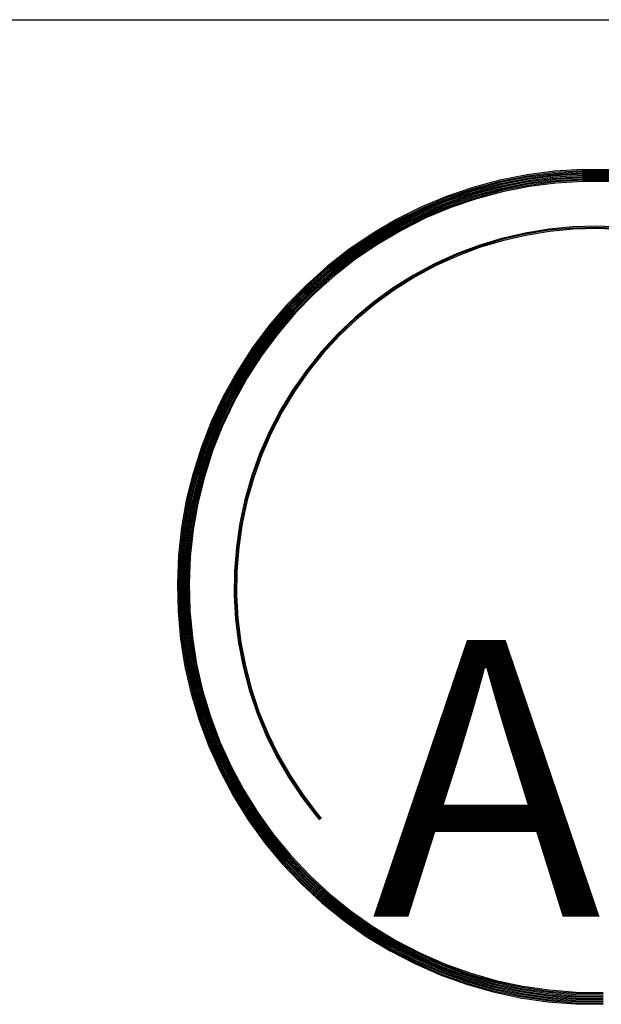
# Model space of a CAD drawing. Extents: x 0 to 4200, y 0 to 2970.
# Drawn here: x 3155 to 3257, y 127 to 300 of the extents above; entities that cross this region are included whole.
import ezdxf

# ---------------------------------------------------------------- set-up
doc = ezdxf.new("R2010")
doc.units = 0
doc.header["$LTSCALE"] = 10
doc.header["$MEASUREMENT"] = 0
doc.layers.add('2-0', color=7, linetype='CONTINUOUS')
doc.layers.add('8-0', color=7, linetype='CONTINUOUS')
doc.styles.get("Standard").update_dxf_attribs({"font": 'txt.shx', "bigfont": 'extfont.shx'})

msp = doc.modelspace()

# ---------------------------------------------------------------- linework, layer by layer
at = {"layer": '2-0', "color": 0, "linetype": 'Continuous'}
for p, q in [((3253.77, 273.81), (3248.88, 273.51)), ((3258.67, 273.79), (3253.77, 273.81)), ((3244.03, 272.88), (3239.23, 271.92)), ((3244.06, 272.67), (3239.27, 271.72)), ((3244.1, 272.47), (3239.32, 271.52)), ((3244.13, 272.26), (3239.37, 271.31)), ((3244.16, 272.05), (3239.42, 271.11)), ((3248.88, 273.51), (3244.03, 272.88)), ((3248.9, 273.3), (3244.06, 272.67)), ((3248.92, 273.09), (3244.1, 272.47)), ((3248.94, 272.89), (3244.13, 272.26)), ((3248.96, 272.68), (3244.16, 272.05)), ((3248.98, 272.47), (3244.2, 271.85)), ((3249, 272.26), (3244.23, 271.64)), ((3249.02, 272.05), (3244.26, 271.44)), ((3253.78, 273.61), (3248.9, 273.3)), ((3253.78, 273.4), (3248.92, 273.09)), ((3253.79, 273.19), (3248.94, 272.89)), ((3253.8, 272.98), (3248.96, 272.68)), ((3253.8, 272.77), (3248.98, 272.47)), ((3253.81, 272.56), (3249, 272.26)), ((3253.81, 272.35), (3249.02, 272.05)), ((3253.82, 272.15), (3249.04, 271.85)), ((3253.82, 272.15), (3249.04, 271.85)), ((3258.66, 273.59), (3253.78, 273.61)), ((3258.65, 273.38), (3253.78, 273.4)), ((3258.64, 273.17), (3253.79, 273.19)), ((3258.64, 272.96), (3253.8, 272.98)), ((3258.63, 272.75), (3253.8, 272.77)), ((3258.62, 272.54), (3253.81, 272.56)), ((3258.61, 272.33), (3253.81, 272.35)), ((3258.6, 272.13), (3253.82, 272.15)), ((3258.6, 272.13), (3253.82, 272.15)), ((3234.5, 270.65), (3229.86, 269.07)), ((3234.56, 270.45), (3229.94, 268.88)), ((3234.62, 270.25), (3230.01, 268.68)), ((3239.23, 271.92), (3234.5, 270.65)), ((3239.27, 271.72), (3234.56, 270.45)), ((3239.32, 271.52), (3234.62, 270.25)), ((3239.37, 271.31), (3234.68, 270.05)), ((3239.42, 271.11), (3234.74, 269.86)), ((3239.46, 270.91), (3234.8, 269.66)), ((3239.51, 270.71), (3234.86, 269.46)), ((3239.56, 270.5), (3234.92, 269.26)), ((3239.6, 270.3), (3234.98, 269.06)), ((3239.6, 270.3), (3234.98, 269.06)), ((3244.2, 271.85), (3239.46, 270.91)), ((3244.23, 271.64), (3239.51, 270.71)), ((3244.26, 271.44), (3239.56, 270.5)), ((3244.3, 271.23), (3239.6, 270.3)), ((3244.3, 271.23), (3239.6, 270.3)), ((3244.33, 271.03), (3239.65, 270.1)), ((3244.37, 270.82), (3239.7, 269.89)), ((3249.04, 271.85), (3244.3, 271.23)), ((3249.04, 271.85), (3244.3, 271.23)), ((3249.06, 271.64), (3244.33, 271.03)), ((3249.08, 271.43), (3244.37, 270.82)), ((3253.83, 271.94), (3249.06, 271.64)), ((3253.83, 271.73), (3249.08, 271.43)), ((3258.6, 271.92), (3253.83, 271.94)), ((3258.59, 271.71), (3253.83, 271.73)), ((3229.86, 269.07), (3225.35, 267.18)), ((3229.94, 268.88), (3225.43, 266.99)), ((3230.01, 268.68), (3225.52, 266.8)), ((3234.68, 270.05), (3230.09, 268.49)), ((3234.74, 269.86), (3230.16, 268.29)), ((3234.8, 269.66), (3230.23, 268.1)), ((3234.86, 269.46), (3230.31, 267.9)), ((3234.92, 269.26), (3230.38, 267.71)), ((3234.98, 269.06), (3230.46, 267.51)), ((3234.98, 269.06), (3230.46, 267.51)), ((3235.04, 268.86), (3230.53, 267.32)), ((3235.11, 268.66), (3230.6, 267.12)), ((3239.65, 270.1), (3235.04, 268.86)), ((3239.7, 269.89), (3235.11, 268.66)), ((3225.35, 267.18), (3220.96, 265)), ((3225.43, 266.99), (3221.06, 264.81)), ((3225.52, 266.8), (3221.16, 264.63)), ((3230.09, 268.49), (3225.61, 266.61)), ((3230.16, 268.29), (3225.69, 266.42)), ((3230.23, 268.1), (3225.78, 266.23)), ((3230.31, 267.9), (3225.87, 266.04)), ((3230.38, 267.71), (3225.95, 265.85)), ((3230.46, 267.51), (3226.04, 265.67)), ((3230.46, 267.51), (3226.04, 265.67)), ((3230.53, 267.32), (3226.13, 265.48)), ((3230.6, 267.12), (3226.21, 265.29)), ((3225.61, 266.61), (3221.26, 264.45)), ((3225.69, 266.42), (3221.36, 264.26)), ((3225.78, 266.23), (3221.46, 264.08)), ((3225.87, 266.04), (3221.56, 263.9)), ((3225.95, 265.85), (3221.66, 263.71)), ((3226.04, 265.67), (3221.76, 263.53)), ((3226.04, 265.67), (3221.76, 263.53)), ((3226.13, 265.48), (3221.86, 263.35)), ((3226.21, 265.29), (3221.96, 263.16)), ((3220.96, 265), (3216.74, 262.53)), ((3221.06, 264.81), (3216.85, 262.35)), ((3221.16, 264.63), (3216.96, 262.17)), ((3221.26, 264.45), (3217.07, 262)), ((3221.36, 264.26), (3217.18, 261.82)), ((3221.46, 264.08), (3217.29, 261.64)), ((3221.56, 263.9), (3217.4, 261.47)), ((3221.66, 263.71), (3217.52, 261.29)), ((3221.76, 263.53), (3217.63, 261.11)), ((3221.76, 263.53), (3217.63, 261.11)), ((3221.86, 263.35), (3217.74, 260.94)), ((3247.89, 263.33), (3243.72, 262.65)), ((3252.11, 263.72), (3247.89, 263.33)), ((3252.12, 263.51), (3247.92, 263.12)), ((3256.33, 263.84), (3252.11, 263.72)), ((3256.33, 263.63), (3252.12, 263.51)), ((3256.33, 263.42), (3252.13, 263.31)), ((3260.56, 263.67), (3256.33, 263.84)), ((3260.54, 263.46), (3256.33, 263.63)), ((3260.53, 263.25), (3256.33, 263.42)), ((3216.74, 262.53), (3212.68, 259.78)), ((3216.85, 262.35), (3212.81, 259.61)), ((3216.96, 262.17), (3212.93, 259.44)), ((3217.07, 262), (3213.05, 259.27)), ((3217.18, 261.82), (3213.18, 259.1)), ((3217.29, 261.64), (3213.3, 258.93)), ((3221.96, 263.16), (3217.85, 260.76)), ((3239.6, 261.7), (3235.55, 260.48)), ((3243.72, 262.65), (3239.6, 261.7)), ((3243.76, 262.45), (3239.65, 261.5)), ((3243.8, 262.24), (3239.71, 261.3)), ((3247.92, 263.12), (3243.76, 262.45)), ((3247.95, 262.91), (3243.8, 262.24)), ((3252.13, 263.31), (3247.95, 262.91)), ((3217.4, 261.47), (3213.42, 258.77)), ((3217.52, 261.29), (3213.54, 258.6)), ((3217.63, 261.11), (3213.67, 258.43)), ((3217.63, 261.11), (3213.67, 258.43)), ((3217.74, 260.94), (3213.79, 258.26)), ((3217.85, 260.76), (3213.91, 258.09)), ((3235.55, 260.48), (3231.59, 258.99)), ((3235.62, 260.28), (3231.67, 258.8)), ((3235.68, 260.08), (3231.75, 258.6)), ((3239.65, 261.5), (3235.62, 260.28)), ((3239.71, 261.3), (3235.68, 260.08)), ((3212.68, 259.78), (3208.82, 256.77)), ((3212.81, 259.61), (3208.96, 256.61)), ((3212.93, 259.44), (3209.09, 256.45)), ((3213.05, 259.27), (3209.23, 256.29)), ((3213.18, 259.1), (3209.36, 256.13)), ((3213.3, 258.93), (3209.49, 255.97)), ((3213.42, 258.77), (3209.63, 255.81)), ((3213.54, 258.6), (3209.76, 255.65)), ((3213.67, 258.43), (3209.89, 255.49)), ((3213.67, 258.43), (3209.89, 255.49)), ((3213.79, 258.26), (3210.03, 255.33)), ((3231.59, 258.99), (3227.74, 257.24)), ((3231.67, 258.8), (3227.83, 257.05)), ((3231.75, 258.6), (3227.93, 256.86)), ((3208.82, 256.77), (3205.17, 253.5)), ((3208.96, 256.61), (3205.32, 253.35)), ((3209.09, 256.45), (3205.46, 253.2)), ((3213.91, 258.09), (3210.16, 255.17)), ((3227.74, 257.24), (3224.02, 255.24)), ((3227.83, 257.05), (3224.12, 255.06)), ((3227.93, 256.86), (3224.23, 254.87)), ((3209.23, 256.29), (3205.61, 253.05)), ((3209.36, 256.13), (3205.75, 252.9)), ((3209.49, 255.97), (3205.89, 252.75)), ((3209.63, 255.81), (3206.04, 252.6)), ((3209.76, 255.65), (3206.18, 252.45)), ((3209.89, 255.49), (3206.33, 252.3)), ((3209.89, 255.49), (3206.33, 252.3)), ((3210.03, 255.33), (3206.47, 252.15)), ((3210.16, 255.17), (3206.61, 252)), ((3224.02, 255.24), (3220.43, 252.99)), ((3224.12, 255.06), (3220.55, 252.82)), ((3224.23, 254.87), (3220.67, 252.64)), ((3205.17, 253.5), (3201.75, 250)), ((3205.32, 253.35), (3201.9, 249.86)), ((3205.46, 253.2), (3202.05, 249.72)), ((3205.61, 253.05), (3202.21, 249.58)), ((3220.43, 252.99), (3217.01, 250.51)), ((3205.75, 252.9), (3202.36, 249.44)), ((3205.89, 252.75), (3202.52, 249.3)), ((3206.04, 252.6), (3202.67, 249.16)), ((3206.18, 252.45), (3202.82, 249.02)), ((3206.33, 252.3), (3202.98, 248.88)), ((3206.33, 252.3), (3202.98, 248.88)), ((3206.47, 252.15), (3203.13, 248.74)), ((3206.61, 252), (3203.28, 248.6)), ((3220.55, 252.82), (3217.14, 250.34)), ((3220.67, 252.64), (3217.26, 250.18)), ((3201.75, 250), (3198.56, 246.29)), ((3201.9, 249.86), (3198.72, 246.16)), ((3202.05, 249.72), (3198.89, 246.03)), ((3202.21, 249.58), (3199.05, 245.9)), ((3217.01, 250.51), (3213.76, 247.8)), ((3217.14, 250.34), (3213.89, 247.65)), ((3217.26, 250.18), (3214.03, 247.49)), ((3202.36, 249.44), (3199.21, 245.76)), ((3202.52, 249.3), (3199.38, 245.63)), ((3202.67, 249.16), (3199.54, 245.5)), ((3202.82, 249.02), (3199.7, 245.37)), ((3202.98, 248.88), (3199.86, 245.24)), ((3202.98, 248.88), (3199.86, 245.24)), ((3203.13, 248.74), (3200.03, 245.11)), ((3203.28, 248.6), (3200.19, 244.98)), ((3213.76, 247.8), (3210.69, 244.89)), ((3198.56, 246.29), (3195.63, 242.36)), ((3198.72, 246.16), (3195.8, 242.24)), ((3198.89, 246.03), (3195.97, 242.12)), ((3213.89, 247.65), (3210.84, 244.74)), ((3214.03, 247.49), (3210.99, 244.6)), ((3199.05, 245.9), (3196.15, 242.01)), ((3199.21, 245.76), (3196.32, 241.89)), ((3199.38, 245.63), (3196.49, 241.77)), ((3199.54, 245.5), (3196.66, 241.65)), ((3199.7, 245.37), (3196.83, 241.53)), ((3199.86, 245.24), (3197, 241.41)), ((3199.86, 245.24), (3197, 241.41)), ((3200.03, 245.11), (3197.17, 241.29)), ((3200.19, 244.98), (3197.34, 241.17)), ((3210.69, 244.89), (3207.83, 241.78)), ((3210.84, 244.74), (3207.98, 241.64)), ((3210.99, 244.6), (3208.14, 241.51)), ((3195.63, 242.36), (3192.97, 238.25)), ((3195.8, 242.24), (3193.15, 238.15)), ((3195.97, 242.12), (3193.33, 238.04)), ((3196.15, 242.01), (3193.51, 237.93)), ((3196.32, 241.89), (3193.68, 237.82)), ((3196.49, 241.77), (3193.86, 237.72)), ((3196.66, 241.65), (3194.04, 237.61)), ((3196.83, 241.53), (3194.22, 237.5)), ((3197, 241.41), (3194.4, 237.39)), ((3197, 241.41), (3194.4, 237.39)), ((3197.17, 241.29), (3194.58, 237.29)), ((3197.34, 241.17), (3194.76, 237.18)), ((3207.83, 241.78), (3205.18, 238.48)), ((3207.98, 241.64), (3205.34, 238.36)), ((3208.14, 241.51), (3205.51, 238.23)), ((3192.97, 238.25), (3190.59, 233.98)), ((3193.15, 238.15), (3190.77, 233.88)), ((3193.33, 238.04), (3190.96, 233.79)), ((3193.51, 237.93), (3191.14, 233.69)), ((3193.68, 237.82), (3191.33, 233.6)), ((3193.86, 237.72), (3191.51, 233.5)), ((3194.04, 237.61), (3191.7, 233.4)), ((3194.22, 237.5), (3191.88, 233.31)), ((3194.4, 237.39), (3192.07, 233.21)), ((3194.4, 237.39), (3192.07, 233.21)), ((3205.18, 238.48), (3202.75, 235.02)), ((3205.34, 238.36), (3202.92, 234.9)), ((3205.51, 238.23), (3203.1, 234.79)), ((3194.58, 237.29), (3192.26, 233.12)), ((3194.76, 237.18), (3192.44, 233.02)), ((3190.59, 233.98), (3188.49, 229.55)), ((3190.77, 233.88), (3188.69, 229.47)), ((3202.75, 235.02), (3200.56, 231.4)), ((3202.92, 234.9), (3200.74, 231.3)), ((3203.1, 234.79), (3200.92, 231.2)), ((3190.96, 233.79), (3188.88, 229.38)), ((3191.14, 233.69), (3189.07, 229.3)), ((3191.33, 233.6), (3189.26, 229.22)), ((3191.51, 233.5), (3189.45, 229.14)), ((3191.7, 233.4), (3189.64, 229.05)), ((3191.88, 233.31), (3189.83, 228.97)), ((3192.07, 233.21), (3190.02, 228.89)), ((3192.07, 233.21), (3190.02, 228.89)), ((3192.26, 233.12), (3190.22, 228.8)), ((3192.44, 233.02), (3190.41, 228.72)), ((3200.56, 231.4), (3198.62, 227.64)), ((3200.74, 231.3), (3198.81, 227.55)), ((3200.92, 231.2), (3198.99, 227.46)), ((3188.49, 229.55), (3186.7, 224.99)), ((3188.69, 229.47), (3186.9, 224.92)), ((3188.88, 229.38), (3187.09, 224.85)), ((3189.07, 229.3), (3187.29, 224.78)), ((3189.26, 229.22), (3187.49, 224.71)), ((3189.45, 229.14), (3187.68, 224.64)), ((3189.64, 229.05), (3187.88, 224.57)), ((3189.83, 228.97), (3188.08, 224.5)), ((3190.02, 228.89), (3188.27, 224.43)), ((3190.02, 228.89), (3188.27, 224.43)), ((3190.22, 228.8), (3188.47, 224.36)), ((3190.41, 228.72), (3188.67, 224.3)), ((3198.62, 227.64), (3196.93, 223.77)), ((3198.81, 227.55), (3197.12, 223.69)), ((3198.99, 227.46), (3197.32, 223.61)), ((3186.7, 224.99), (3185.22, 220.33)), ((3186.9, 224.92), (3185.42, 220.27)), ((3187.09, 224.85), (3185.62, 220.21)), ((3187.29, 224.78), (3185.82, 220.16)), ((3187.49, 224.71), (3186.02, 220.1)), ((3187.68, 224.64), (3186.22, 220.04)), ((3187.88, 224.57), (3186.42, 219.99)), ((3188.08, 224.5), (3186.62, 219.93)), ((3188.27, 224.43), (3186.82, 219.88)), ((3188.27, 224.43), (3186.82, 219.88)), ((3188.47, 224.36), (3187.02, 219.82)), ((3188.67, 224.3), (3187.22, 219.76)), ((3196.93, 223.77), (3195.5, 219.78)), ((3197.12, 223.69), (3195.7, 219.72)), ((3197.32, 223.61), (3195.9, 219.66)), ((3185.22, 220.33), (3184.04, 215.57)), ((3185.42, 220.27), (3184.25, 215.53)), ((3185.62, 220.21), (3184.45, 215.49)), ((3185.82, 220.16), (3184.66, 215.44)), ((3186.02, 220.1), (3184.86, 215.4)), ((3186.22, 220.04), (3185.06, 215.36)), ((3186.42, 219.99), (3185.27, 215.32)), ((3186.62, 219.93), (3185.47, 215.27)), ((3186.82, 219.88), (3185.68, 215.23)), ((3186.82, 219.88), (3185.68, 215.23)), ((3187.02, 219.82), (3185.88, 215.19)), ((3187.22, 219.76), (3186.08, 215.14)), ((3195.5, 219.78), (3194.34, 215.72)), ((3195.7, 219.72), (3194.55, 215.67)), ((3195.9, 219.66), (3194.75, 215.62)), ((3184.04, 215.57), (3183.19, 210.75)), ((3184.25, 215.53), (3183.4, 210.72)), ((3184.45, 215.49), (3183.6, 210.69)), ((3184.66, 215.44), (3183.81, 210.66)), ((3184.86, 215.4), (3184.02, 210.63)), ((3185.06, 215.36), (3184.22, 210.6)), ((3185.27, 215.32), (3184.43, 210.58)), ((3185.47, 215.27), (3184.64, 210.55)), ((3185.68, 215.23), (3184.84, 210.52)), ((3185.68, 215.23), (3184.84, 210.52)), ((3185.88, 215.19), (3185.05, 210.49)), ((3186.08, 215.14), (3185.26, 210.46)), ((3194.34, 215.72), (3193.46, 211.58)), ((3194.55, 215.67), (3193.67, 211.54)), ((3194.75, 215.62), (3193.87, 211.51)), ((3193.46, 211.58), (3192.85, 207.4)), ((3193.67, 211.54), (3193.06, 207.37)), ((3193.87, 211.51), (3193.27, 207.35)), ((3183.19, 210.75), (3182.66, 205.88)), ((3183.4, 210.72), (3182.87, 205.87)), ((3183.6, 210.69), (3183.08, 205.85)), ((3183.81, 210.66), (3183.29, 205.84)), ((3184.02, 210.63), (3183.49, 205.82)), ((3184.22, 210.6), (3183.7, 205.81)), ((3184.43, 210.58), (3183.91, 205.79)), ((3184.64, 210.55), (3184.12, 205.78)), ((3184.84, 210.52), (3184.33, 205.76)), ((3184.84, 210.52), (3184.33, 205.76)), ((3185.05, 210.49), (3184.53, 205.74)), ((3185.26, 210.46), (3184.74, 205.73)), ((3192.85, 207.4), (3192.53, 203.18)), ((3193.06, 207.37), (3192.73, 203.17)), ((3193.27, 207.35), (3192.94, 203.16)), ((3182.66, 205.88), (3182.46, 200.99)), ((3182.87, 205.87), (3182.67, 200.99)), ((3183.08, 205.85), (3182.88, 200.99)), ((3183.29, 205.84), (3183.08, 200.99)), ((3183.49, 205.82), (3183.29, 200.99)), ((3183.7, 205.81), (3183.5, 200.98)), ((3183.91, 205.79), (3183.71, 200.98)), ((3184.12, 205.78), (3183.92, 200.98)), ((3184.33, 205.76), (3184.13, 200.98)), ((3184.33, 205.76), (3184.13, 200.98)), ((3184.53, 205.74), (3184.34, 200.98)), ((3184.74, 205.73), (3184.54, 200.97)), ((3192.53, 203.18), (3192.48, 198.95)), ((3192.73, 203.17), (3192.69, 198.95)), ((3192.94, 203.16), (3192.9, 198.96)), ((3182.46, 200.99), (3182.58, 196.1)), ((3182.67, 200.99), (3182.79, 196.11)), ((3182.88, 200.99), (3183, 196.12)), ((3183.08, 200.99), (3183.21, 196.13)), ((3183.29, 200.99), (3183.41, 196.15)), ((3183.5, 200.98), (3183.62, 196.16)), ((3183.71, 200.98), (3183.83, 196.17)), ((3183.92, 200.98), (3184.04, 196.18)), ((3184.13, 200.98), (3184.25, 196.19)), ((3184.13, 200.98), (3184.25, 196.19)), ((3184.34, 200.98), (3184.45, 196.21)), ((3184.54, 200.97), (3184.66, 196.22)), ((3192.48, 198.95), (3192.72, 194.73)), ((3192.69, 198.95), (3192.93, 194.75)), ((3192.9, 198.96), (3193.13, 194.76)), ((3182.58, 196.1), (3183.03, 191.22)), ((3182.79, 196.11), (3183.24, 191.25)), ((3183, 196.12), (3183.44, 191.27)), ((3183.21, 196.13), (3183.65, 191.3)), ((3183.41, 196.15), (3183.86, 191.33)), ((3183.62, 196.16), (3184.06, 191.35)), ((3183.83, 196.17), (3184.27, 191.38)), ((3184.04, 196.18), (3184.48, 191.4)), ((3184.25, 196.19), (3184.69, 191.43)), ((3184.25, 196.19), (3184.69, 191.43)), ((3184.45, 196.21), (3184.89, 191.46)), ((3184.66, 196.22), (3185.1, 191.48)), ((3192.72, 194.73), (3193.23, 190.53)), ((3192.93, 194.75), (3193.44, 190.56)), ((3193.13, 194.76), (3193.65, 190.59)), ((3183.03, 191.22), (3183.8, 186.39)), ((3183.24, 191.25), (3184.01, 186.43)), ((3183.44, 191.27), (3184.21, 186.47)), ((3183.65, 191.3), (3184.42, 186.51)), ((3183.86, 191.33), (3184.62, 186.55)), ((3184.06, 191.35), (3184.83, 186.59)), ((3184.27, 191.38), (3185.03, 186.62)), ((3184.48, 191.4), (3185.24, 186.66)), ((3184.69, 191.43), (3185.44, 186.7)), ((3184.69, 191.43), (3185.44, 186.7)), ((3184.89, 191.46), (3185.64, 186.74)), ((3185.1, 191.48), (3185.85, 186.78)), ((3193.65, 190.59), (3194.44, 186.47)), ((3193.23, 190.53), (3194.03, 186.38)), ((3193.44, 190.56), (3194.23, 186.42)), ((3183.8, 186.39), (3184.9, 181.61)), ((3184.01, 186.43), (3185.1, 181.67)), ((3184.21, 186.47), (3185.3, 181.72)), ((3184.42, 186.51), (3185.5, 181.77)), ((3184.62, 186.55), (3185.7, 181.83)), ((3184.83, 186.59), (3185.9, 181.88)), ((3185.03, 186.62), (3186.1, 181.93)), ((3185.24, 186.66), (3186.31, 181.99)), ((3185.44, 186.7), (3186.51, 182.04)), ((3185.44, 186.7), (3186.51, 182.04)), ((3185.64, 186.74), (3186.71, 182.09)), ((3185.85, 186.78), (3186.91, 182.15)), ((3194.03, 186.38), (3195.1, 182.28)), ((3194.23, 186.42), (3195.3, 182.34)), ((3194.44, 186.47), (3195.5, 182.4)), ((3186.1, 181.93), (3187.49, 177.32)), ((3186.31, 181.99), (3187.69, 177.39)), ((3186.51, 182.04), (3187.88, 177.46)), ((3186.51, 182.04), (3187.88, 177.46)), ((3186.71, 182.09), (3188.08, 177.52)), ((3186.91, 182.15), (3188.28, 177.59)), ((3195.1, 182.28), (3196.44, 178.27)), ((3195.3, 182.34), (3196.64, 178.35)), ((3195.5, 182.4), (3196.83, 178.42)), ((3184.9, 181.61), (3186.3, 176.92)), ((3185.1, 181.67), (3186.5, 176.99)), ((3185.3, 181.72), (3186.7, 177.06)), ((3185.5, 181.77), (3186.9, 177.12)), ((3185.7, 181.83), (3187.09, 177.19)), ((3185.9, 181.88), (3187.29, 177.26)), ((3186.3, 176.92), (3188.02, 172.34)), ((3186.5, 176.99), (3188.21, 172.42)), ((3186.7, 177.06), (3188.41, 172.5)), ((3186.9, 177.12), (3188.6, 172.58)), ((3187.09, 177.19), (3188.79, 172.66)), ((3187.29, 177.26), (3188.98, 172.74)), ((3187.49, 177.32), (3189.18, 172.82)), ((3187.69, 177.39), (3189.37, 172.9)), ((3187.88, 177.46), (3189.56, 172.98)), ((3187.88, 177.46), (3189.56, 172.98)), ((3188.08, 177.52), (3189.76, 173.06)), ((3188.28, 177.59), (3189.95, 173.13)), ((3196.44, 178.27), (3198.05, 174.36)), ((3196.64, 178.35), (3198.24, 174.45)), ((3196.83, 178.42), (3198.43, 174.53)), ((3198.05, 174.36), (3199.91, 170.56)), ((3198.24, 174.45), (3200.09, 170.66)), ((3198.43, 174.53), (3200.28, 170.76)), ((3188.02, 172.34), (3190.04, 167.88)), ((3188.21, 172.42), (3190.23, 167.97)), ((3188.41, 172.5), (3190.41, 168.06)), ((3188.6, 172.58), (3190.6, 168.15)), ((3188.79, 172.66), (3190.79, 168.25)), ((3188.98, 172.74), (3190.98, 168.34)), ((3189.18, 172.82), (3191.16, 168.43)), ((3189.37, 172.9), (3191.35, 168.52)), ((3189.56, 172.98), (3191.54, 168.62)), ((3189.56, 172.98), (3191.54, 168.62)), ((3189.76, 173.06), (3191.72, 168.71)), ((3189.95, 173.13), (3191.91, 168.8)), ((3199.91, 170.56), (3202.02, 166.9)), ((3200.09, 170.66), (3202.2, 167.01)), ((3200.28, 170.76), (3202.38, 167.12)), ((3190.41, 168.06), (3192.71, 163.77)), ((3190.6, 168.15), (3192.89, 163.88)), ((3190.79, 168.25), (3193.07, 163.98)), ((3190.98, 168.34), (3193.25, 164.08)), ((3191.16, 168.43), (3193.43, 164.19)), ((3191.35, 168.52), (3193.62, 164.29)), ((3191.54, 168.62), (3193.8, 164.4)), ((3191.54, 168.62), (3193.8, 164.4)), ((3191.72, 168.71), (3193.98, 164.5)), ((3191.91, 168.8), (3194.16, 164.61)), ((3190.04, 167.88), (3192.35, 163.56)), ((3190.23, 167.97), (3192.53, 163.67)), ((3202.02, 166.9), (3204.37, 163.38)), ((3202.2, 167.01), (3204.54, 163.5)), ((3202.38, 167.12), (3204.71, 163.63)), ((3194.16, 164.61), (3196.68, 160.57)), ((3192.35, 163.56), (3194.95, 159.41)), ((3192.53, 163.67), (3195.12, 159.53)), ((3192.71, 163.77), (3195.29, 159.64)), ((3192.89, 163.88), (3195.47, 159.76)), ((3193.07, 163.98), (3195.64, 159.87)), ((3193.25, 164.08), (3195.81, 159.99)), ((3193.43, 164.19), (3195.98, 160.11)), ((3193.62, 164.29), (3196.16, 160.22)), ((3193.8, 164.4), (3196.33, 160.34)), ((3193.8, 164.4), (3196.33, 160.34)), ((3193.98, 164.5), (3196.5, 160.46)), ((3204.37, 163.38), (3206.95, 160.03)), ((3204.54, 163.5), (3207.11, 160.16)), ((3204.71, 163.63), (3207.27, 160.3)), ((3194.95, 159.41), (3197.81, 155.44)), ((3195.12, 159.53), (3197.98, 155.57)), ((3195.29, 159.64), (3198.14, 155.69)), ((3195.47, 159.76), (3198.31, 155.82)), ((3195.64, 159.87), (3198.47, 155.95)), ((3195.81, 159.99), (3198.64, 156.08)), ((3195.98, 160.11), (3198.8, 156.2)), ((3196.16, 160.22), (3198.97, 156.33)), ((3196.33, 160.34), (3199.13, 156.46)), ((3196.33, 160.34), (3199.13, 156.46)), ((3196.5, 160.46), (3199.3, 156.59)), ((3196.68, 160.57), (3199.46, 156.71)), ((3206.95, 160.03), (3207.49, 159.39)), ((3207.11, 160.16), (3207.64, 159.53)), ((3207.27, 160.3), (3207.8, 159.66)), ((3198.47, 155.95), (3201.56, 152.22)), ((3198.64, 156.08), (3201.72, 152.36)), ((3198.8, 156.2), (3201.87, 152.5)), ((3198.97, 156.33), (3202.03, 152.64)), ((3199.13, 156.46), (3202.18, 152.77)), ((3199.13, 156.46), (3202.18, 152.77)), ((3199.3, 156.59), (3202.34, 152.91)), ((3199.46, 156.71), (3202.5, 153.05)), ((3197.81, 155.44), (3200.94, 151.67)), ((3197.98, 155.57), (3201.09, 151.81)), ((3198.14, 155.69), (3201.25, 151.94)), ((3198.31, 155.82), (3201.4, 152.08)), ((3201.87, 152.5), (3205.18, 149)), ((3202.03, 152.64), (3205.33, 149.15)), ((3202.18, 152.77), (3205.47, 149.3)), ((3202.18, 152.77), (3205.47, 149.3)), ((3202.34, 152.91), (3205.62, 149.45)), ((3202.5, 153.05), (3205.77, 149.6)), ((3200.94, 151.67), (3204.3, 148.11)), ((3201.09, 151.81), (3204.45, 148.26)), ((3201.25, 151.94), (3204.6, 148.41)), ((3201.4, 152.08), (3204.74, 148.56)), ((3201.56, 152.22), (3204.89, 148.71)), ((3201.72, 152.36), (3205.04, 148.86)), ((3205.18, 149), (3208.72, 145.74)), ((3205.33, 149.15), (3208.85, 145.9)), ((3205.47, 149.3), (3208.99, 146.05)), ((3205.47, 149.3), (3208.99, 146.05)), ((3205.62, 149.45), (3209.13, 146.21)), ((3205.77, 149.6), (3209.26, 146.37)), ((3204.3, 148.11), (3207.9, 144.79)), ((3204.45, 148.26), (3208.04, 144.95)), ((3204.6, 148.41), (3208.17, 145.11)), ((3204.74, 148.56), (3208.31, 145.26)), ((3204.89, 148.71), (3208.44, 145.42)), ((3205.04, 148.86), (3208.58, 145.58)), ((3208.58, 145.58), (3212.34, 142.55)), ((3208.72, 145.74), (3212.46, 142.71)), ((3208.85, 145.9), (3212.59, 142.88)), ((3208.99, 146.05), (3212.71, 143.05)), ((3208.99, 146.05), (3212.71, 143.05)), ((3209.13, 146.21), (3212.84, 143.21)), ((3209.26, 146.37), (3212.96, 143.38)), ((3207.9, 144.79), (3211.71, 141.72)), ((3208.04, 144.95), (3211.84, 141.88)), ((3208.17, 145.11), (3211.96, 142.05)), ((3208.31, 145.26), (3212.09, 142.22)), ((3208.44, 145.42), (3212.21, 142.38)), ((3212.09, 142.22), (3216.06, 139.42)), ((3212.21, 142.38), (3216.17, 139.6)), ((3212.34, 142.55), (3216.29, 139.77)), ((3212.46, 142.71), (3216.4, 139.95)), ((3212.59, 142.88), (3216.52, 140.12)), ((3212.71, 143.05), (3216.63, 140.3)), ((3212.71, 143.05), (3216.63, 140.3)), ((3212.84, 143.21), (3216.74, 140.47)), ((3212.96, 143.38), (3216.86, 140.65)), ((3211.71, 141.72), (3215.72, 138.9)), ((3211.84, 141.88), (3215.83, 139.08)), ((3211.96, 142.05), (3215.94, 139.25)), ((3216.74, 140.47), (3220.82, 138)), ((3216.86, 140.65), (3220.92, 138.18)), ((3215.72, 138.9), (3219.9, 136.36)), ((3215.83, 139.08), (3220, 136.54)), ((3215.94, 139.25), (3220.11, 136.72)), ((3216.06, 139.42), (3220.21, 136.91)), ((3216.17, 139.6), (3220.31, 137.09)), ((3216.29, 139.77), (3220.41, 137.27)), ((3216.4, 139.95), (3220.51, 137.45)), ((3216.52, 140.12), (3220.62, 137.63)), ((3216.63, 140.3), (3220.72, 137.81)), ((3216.63, 140.3), (3220.72, 137.81)), ((3220.21, 136.91), (3224.52, 134.67)), ((3220.31, 137.09), (3224.61, 134.86)), ((3220.41, 137.27), (3224.7, 135.04)), ((3220.51, 137.45), (3224.79, 135.23)), ((3220.62, 137.63), (3224.88, 135.42)), ((3220.72, 137.81), (3224.97, 135.61)), ((3220.72, 137.81), (3224.97, 135.61)), ((3220.82, 138), (3225.06, 135.8)), ((3220.92, 138.18), (3225.15, 135.98)), ((3219.9, 136.36), (3224.25, 134.1)), ((3220, 136.54), (3224.34, 134.29)), ((3220.11, 136.72), (3224.43, 134.48)), ((3224.79, 135.23), (3229.2, 133.3)), ((3224.88, 135.42), (3229.27, 133.5)), ((3224.97, 135.61), (3229.35, 133.69)), ((3224.97, 135.61), (3229.35, 133.69)), ((3225.06, 135.8), (3229.43, 133.88)), ((3225.15, 135.98), (3229.5, 134.08)), ((3224.25, 134.1), (3228.73, 132.14)), ((3224.34, 134.29), (3228.81, 132.33)), ((3224.43, 134.48), (3228.89, 132.53)), ((3224.52, 134.67), (3228.96, 132.72)), ((3224.61, 134.86), (3229.04, 132.92)), ((3224.7, 135.04), (3229.12, 133.11)), ((3229.27, 133.5), (3233.79, 131.87)), ((3229.35, 133.69), (3233.85, 132.07)), ((3229.35, 133.69), (3233.85, 132.07)), ((3229.43, 133.88), (3233.92, 132.27)), ((3229.5, 134.08), (3233.98, 132.47)), ((3228.73, 132.14), (3233.34, 130.48)), ((3228.81, 132.33), (3233.4, 130.68)), ((3228.89, 132.53), (3233.47, 130.88)), ((3228.96, 132.72), (3233.53, 131.08)), ((3229.04, 132.92), (3233.6, 131.27)), ((3229.12, 133.11), (3233.66, 131.47)), ((3229.2, 133.3), (3233.72, 131.67)), ((3233.72, 131.67), (3238.35, 130.35)), ((3233.79, 131.87), (3238.4, 130.55)), ((3233.85, 132.07), (3238.45, 130.75)), ((3233.85, 132.07), (3238.45, 130.75)), ((3233.92, 132.27), (3238.5, 130.95)), ((3233.98, 132.47), (3238.55, 131.15)), ((3233.34, 130.48), (3238.05, 129.13)), ((3233.4, 130.68), (3238.1, 129.33)), ((3233.47, 130.88), (3238.15, 129.54)), ((3233.53, 131.08), (3238.2, 129.74)), ((3233.6, 131.27), (3238.25, 129.94)), ((3233.66, 131.47), (3238.3, 130.14)), ((3238.25, 129.94), (3242.98, 128.92)), ((3238.3, 130.14), (3243.02, 129.13)), ((3238.35, 130.35), (3243.06, 129.33)), ((3238.4, 130.55), (3243.09, 129.54)), ((3238.45, 130.75), (3243.13, 129.74)), ((3238.45, 130.75), (3243.13, 129.74)), ((3238.5, 130.95), (3243.17, 129.95)), ((3238.55, 131.15), (3243.2, 130.15)), ((3243.17, 129.95), (3247.89, 129.25)), ((3243.2, 130.15), (3247.91, 129.46)), ((3238.05, 129.13), (3242.83, 128.1)), ((3238.1, 129.33), (3242.87, 128.31)), ((3238.15, 129.54), (3242.91, 128.51)), ((3238.2, 129.74), (3242.94, 128.72)), ((3242.87, 128.31), (3247.7, 127.6)), ((3242.91, 128.51), (3247.72, 127.8)), ((3242.94, 128.72), (3247.75, 128.01)), ((3242.98, 128.92), (3247.77, 128.22)), ((3243.02, 129.13), (3247.79, 128.43)), ((3243.06, 129.33), (3247.82, 128.63)), ((3243.09, 129.54), (3247.84, 128.84)), ((3243.13, 129.74), (3247.86, 129.05)), ((3243.13, 129.74), (3247.86, 129.05)), ((3247.77, 128.22), (3252.6, 127.84)), ((3247.79, 128.43), (3252.61, 128.04)), ((3247.82, 128.63), (3252.62, 128.25)), ((3247.84, 128.84), (3252.63, 128.46)), ((3247.86, 129.05), (3252.63, 128.67)), ((3247.86, 129.05), (3252.63, 128.67)), ((3247.89, 129.25), (3252.64, 128.88)), ((3247.91, 129.46), (3252.65, 129.09)), ((3252.62, 128.25), (3257.43, 128.19)), ((3252.63, 128.67), (3257.42, 128.61)), ((3252.63, 128.67), (3257.42, 128.61)), ((3252.63, 128.46), (3257.42, 128.4)), ((3252.64, 128.88), (3257.42, 128.82)), ((3252.65, 129.09), (3257.41, 129.03)), ((3242.83, 128.1), (3247.68, 127.39)), ((3247.68, 127.39), (3252.56, 127)), ((3247.7, 127.6), (3252.57, 127.21)), ((3247.72, 127.8), (3252.58, 127.42)), ((3247.75, 128.01), (3252.59, 127.63)), ((3252.56, 127), (3257.45, 126.94)), ((3252.57, 127.21), (3257.45, 127.15)), ((3252.58, 127.42), (3257.45, 127.36)), ((3252.59, 127.63), (3257.44, 127.57)), ((3252.6, 127.84), (3257.44, 127.78)), ((3252.61, 128.04), (3257.43, 127.98))]:
    msp.add_line(p, q, dxfattribs=at)
at = {"layer": '8-0', "color": 0, "linetype": 'Continuous'}
msp.add_line((2500.26, 300.18), (4100.26, 300.18), dxfattribs=at)

# ---------------------------------------------------------------- texts
at = {"layer": '2-0', "color": 0}
msp.add_text('A', height=48.64, dxfattribs=at).set_placement((3216.71, 142.38))

doc.saveas('drawing.dxf')
